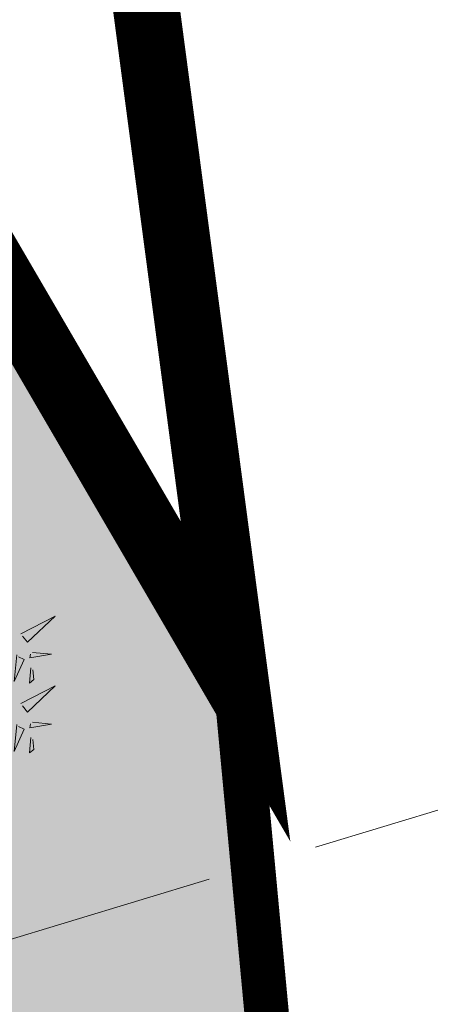
# Model space of a CAD drawing. Units: inches. Extents: x 544890 to 550000, y 6581877 to 6585018.
# Drawn here: x 547260 to 547262, y 6582508 to 6582513 of the extents above; entities that cross this region are included whole.
import ezdxf

# ---------------------------------------------------------------- set-up
doc = ezdxf.new("R2010")
doc.units = ezdxf.units.IN
doc.header["$MEASUREMENT"] = 0
doc.linetypes.add('22081_geo$0$PINNASTEE', pattern=[4, 3, -1])
for name, color, linetype in [('+PUUD', 86, 'Continuous'), ('1sillused', 7, 'Continuous'), ('dp_krunt', 1, 'Continuous')]:
    doc.layers.add(name, color=color, linetype=linetype)
doc.layers.add('22081_geo$0$TEE', color=7, linetype='Continuous', lineweight=9)
doc.layers.add('OPT-plan.haljastus', color=7, linetype='Continuous', lineweight=9)

# ---------------------------------------------------------------- blocks, each defined once
blk = doc.blocks.new('A$C7466080b')
at = {"layer": '22081_geo$0$TEE', "linetype": '22081_geo$0$PINNASTEE', "ltscale": 0.5, "flags": 128}
blk.add_lwpolyline([(547045.125, 6582420.0714), (547063.9836, 6582426.1545), (547081.6821, 6582433.0264), (547101.4893, 6582441.2078), (547119.2328, 6582448.9037), (547139.2545, 6582458.194), (547149.6248, 6582463.7511), (547187.1649, 6582481.7282), (547202.1839, 6582488.3245), (547225.5428, 6582498.0311), (547245.5096, 6582504.1734), (547266.9379, 6582510.6508)], dxfattribs=at)
blk = doc.blocks.new('dsfsdf')
at = {"layer": '+PUUD', "lineweight": 13}
for points in [[(545106.2606, 6584745.7103), (545106.4025, 6584745.7838), (545106.2891, 6584745.6758), (545106.2677, 6584745.7016)], [(545106.2445, 6584745.6245), (545106.234, 6584745.5145), (545106.2745, 6584745.6058), (545106.2516, 6584745.6159)], [(545106.3089, 6584745.6342), (545106.3875, 6584745.6266), (545106.2988, 6584745.6114), (545106.3003, 6584745.6271)], [(545106.3029, 6584745.5713), (545106.2969, 6584745.5084), (545106.3141, 6584745.5226), (545106.31, 6584745.5627)], [(545106.2606, 6584745.4239), (545106.4025, 6584745.4975), (545106.2891, 6584745.3894), (545106.2677, 6584745.4153)], [(545106.2445, 6584745.3382), (545106.234, 6584745.2281), (545106.2745, 6584745.3194), (545106.2516, 6584745.3296)], [(545106.3089, 6584745.3478), (545106.3875, 6584745.3402), (545106.2988, 6584745.325), (545106.3003, 6584745.3407)], [(545106.3029, 6584745.2849), (545106.2969, 6584745.222), (545106.3141, 6584745.2362), (545106.31, 6584745.2763)]]:
    blk.add_lwpolyline(points, dxfattribs=at)

msp = doc.modelspace()

# ---------------------------------------------------------------- hatches: boundary and pattern name
at = {"layer": '1sillused', "true_color": 0xd7ebd2}
h = msp.add_hatch(color=254, dxfattribs=at)
h.dxf.hatch_style = 1
h.paths.add_polyline_path([(547197.62427, 6582505.61279), (547199.13187, 6582510.35965), (547216.35328, 6582517.96009), (547248.16593, 6582525.89082), (547252.03963, 6582524.72207), (547260.82735, 6582509.6582), (547268.96818, 6582422.81105), (547228.63, 6582419.4), (547208.38022, 6582469.4001), (547206.00015, 6582483.5708), (547203.04634, 6582492.3705)])

# ---------------------------------------------------------------- linework, layer by layer
at = {"layer": 'dp_krunt'}
for points, const_width in [([(547251.50646, 6582594.07627), (547252.47676, 6582608.98814), (547252.84182, 6582614.59857), (547252.84182, 6582614.59857), (547274.36, 6582575), (547275.34, 6582565.03), (547278.9996, 6582525.48608), (547281.845, 6582494.74), (547288.35, 6582424.45), (547268.96818, 6582422.81105), (547260.82735, 6582509.6582), (547260.82735, 6582509.6582), (547260.82735, 6582509.6582), (547254.19377, 6582559.65424), (547253.10307, 6582567.63517), (547252.17082, 6582574.77438), (547251.32352, 6582587.32167), (547251.50646, 6582594.07627)], 0.2), ([(547174.08299, 6582553.73368), (547196.89, 6582497.6), (547208.38022, 6582469.4001), (547206.00015, 6582483.5708), (547203.14505, 6582492.07643), (547197.62427, 6582505.61279), (547199.13187, 6582510.35965), (547216.35328, 6582517.96009), (547248.16593, 6582525.89082), (547252.03963, 6582524.72207), (547260.82735, 6582509.6582), (547254.19377, 6582559.65424), (547242.92406, 6582550.8511), (547197.1025, 6582538.25132), (547191.3402, 6582539.54266), (547174.08299, 6582553.73368)], 0.3), ([(547197.62427, 6582505.61279), (547199.13187, 6582510.35965), (547199.13187, 6582510.35965), (547216.35328, 6582517.96009), (547248.16593, 6582525.89082), (547248.16593, 6582525.89082), (547248.16593, 6582525.89082), (547248.16593, 6582525.89082), (547252.03963, 6582524.72207), (547252.03963, 6582524.72207), (547260.82735, 6582509.6582), (547260.82735, 6582509.6582), (547268.96818, 6582422.81105), (547228.63, 6582419.4), (547208.38022, 6582469.4001), (547206.00015, 6582483.5708), (547203.04634, 6582492.3705), (547197.62427, 6582505.61279)], 0.2)]:
    msp.add_lwpolyline(points, dxfattribs=dict(at, const_width=const_width))

# ---------------------------------------------------------------- block references
msp.add_blockref('A$C7466080b', (0, 0))
at = {"layer": 'OPT-plan.haljastus', "lineweight": 9, "xscale": 1.096963308332194, "yscale": 1.096963308332194, "zscale": 1.096963308332194}
msp.add_blockref('dsfsdf', (-50701.70825, -640714.56637), dxfattribs=at)

doc.saveas('drawing.dxf')
